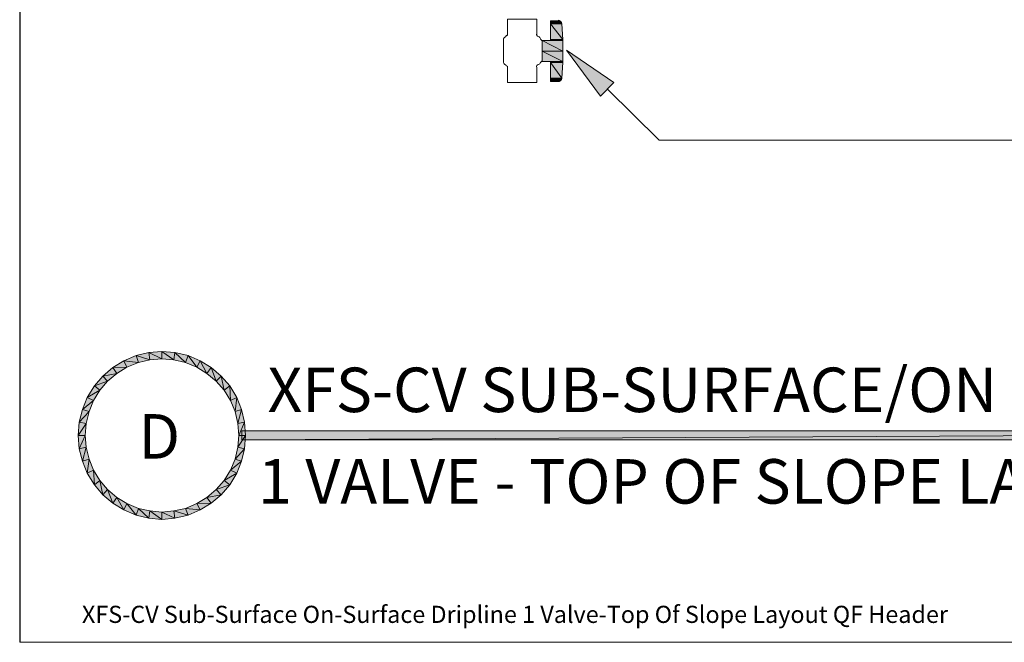
# Model space of a CAD drawing. Units: inches. Extents: x -1.3 to 12.3, y 3.2 to 13.8.
# Drawn here: x -1.3 to 1.8, y 3.2 to 5.2 of the extents above; entities that cross this region are included whole.
import ezdxf

# ---------------------------------------------------------------- set-up
doc = ezdxf.new("R2010")
doc.units = ezdxf.units.IN
doc.header["$MEASUREMENT"] = 0
doc.layers.add('Layer 1', color=7, linetype='Continuous')

msp = doc.modelspace()

# ---------------------------------------------------------------- hatches: boundary and pattern name
at = {"layer": 'Layer 1', "true_color": 0xc7c8ca}
h = msp.add_hatch(color=9, dxfattribs=at)
h.dxf.hatch_style = 2
edge = h.paths.add_edge_path()
edge.add_spline(control_points=[(0.3922, 5.2011), (0.3922, 5.2011), (0.3922, 5.2011), (0.3922, 5.2011), (0.3922, 5.2011), (0.3639, 5.2011), (0.3639, 5.2011), (0.3639, 5.2011), (0.3922, 5.2011), (0.3922, 5.2011)], knot_values=[0, 0, 0, 0, 1, 1, 1, 2, 2, 2, 3, 3, 3, 3], degree=3, periodic=1)
h = msp.add_hatch(color=9, dxfattribs=at)
h.dxf.hatch_style = 2
edge = h.paths.add_edge_path()
edge.add_spline(control_points=[(0.3939, 5.2011), (0.3939, 5.2011), (0.3939, 5.2011), (0.3939, 5.2011), (0.3939, 5.2011), (0.3639, 5.2011), (0.3639, 5.2011), (0.3639, 5.2011), (0.3939, 5.2011), (0.3939, 5.2011)], knot_values=[0, 0, 0, 0, 1, 1, 1, 2, 2, 2, 3, 3, 3, 3], degree=3, periodic=1)
h = msp.add_hatch(color=9, dxfattribs=at)
h.dxf.hatch_style = 2
h.paths.add_polyline_path([(0.3639, 5.2011), (0.3956, 5.1994), (0.3639, 5.1994)])
h.paths.add_polyline_path([(0.3939, 5.2011), (0.3639, 5.2011), (0.3956, 5.1994)])
h = msp.add_hatch(color=9, dxfattribs=at)
h.dxf.hatch_style = 2
edge = h.paths.add_edge_path()
edge.add_spline(control_points=[(0.3972, 5.1994), (0.3972, 5.1994), (0.3972, 5.1994), (0.3972, 5.1994), (0.3972, 5.1994), (0.3639, 5.1994), (0.3639, 5.1994), (0.3639, 5.1994), (0.3972, 5.1994), (0.3972, 5.1994)], knot_values=[0, 0, 0, 0, 1, 1, 1, 2, 2, 2, 3, 3, 3, 3], degree=3, periodic=1)
h = msp.add_hatch(color=9, dxfattribs=at)
h.dxf.hatch_style = 2
h.paths.add_polyline_path([(0.3639, 5.1994), (0.3972, 5.1978), (0.3639, 5.1978)])
h.paths.add_polyline_path([(0.3972, 5.1994), (0.3639, 5.1994), (0.3972, 5.1978)])
h = msp.add_hatch(color=9, dxfattribs=at)
h.dxf.hatch_style = 2
h.paths.add_polyline_path([(0.3639, 5.1978), (0.3989, 5.1961), (0.3639, 5.1961)])
h.paths.add_polyline_path([(0.3972, 5.1978), (0.3639, 5.1978), (0.3989, 5.1961)])
h = msp.add_hatch(color=9, dxfattribs=at)
h.dxf.hatch_style = 2
h.paths.add_polyline_path([(0.3639, 5.1961), (0.3989, 5.1944), (0.3639, 5.1944)])
h.paths.add_polyline_path([(0.3989, 5.1961), (0.3639, 5.1961), (0.3989, 5.1944)])
h = msp.add_hatch(color=9, dxfattribs=at)
h.dxf.hatch_style = 2
h.paths.add_polyline_path([(0.3639, 5.1944), (0.4006, 5.1928), (0.3639, 5.1928)])
h.paths.add_polyline_path([(0.3989, 5.1944), (0.3639, 5.1944), (0.4006, 5.1928)])
h = msp.add_hatch(color=9, dxfattribs=at)
h.dxf.hatch_style = 2
h.paths.add_polyline_path([(0.3639, 5.1928), (0.4006, 5.1911), (0.3639, 5.1911)])
h.paths.add_polyline_path([(0.4006, 5.1928), (0.3639, 5.1928), (0.4006, 5.1911)])
h = msp.add_hatch(color=9, dxfattribs=at)
h.dxf.hatch_style = 2
h.paths.add_polyline_path([(0.3639, 5.1911), (0.4039, 5.1411), (0.3639, 5.1411)])
h.paths.add_polyline_path([(0.4006, 5.1911), (0.3639, 5.1911), (0.4039, 5.1411)])
h = msp.add_hatch(color=9, dxfattribs=at)
h.dxf.hatch_style = 2
h.paths.add_polyline_path([(0.3372, 5.1378), (0.4039, 5.1044), (0.3372, 5.1044)])
h.paths.add_polyline_path([(0.4039, 5.1378), (0.3372, 5.1378), (0.4039, 5.1044)])
h = msp.add_hatch(color=9, dxfattribs=at)
h.dxf.hatch_style = 2
h.paths.add_polyline_path([(0.3639, 5.1411), (0.4039, 5.1378), (0.3639, 5.1378)])
h.paths.add_polyline_path([(0.4039, 5.1411), (0.3639, 5.1411), (0.4039, 5.1378)])
h = msp.add_hatch(color=9, dxfattribs=at)
h.dxf.hatch_style = 2
h.paths.add_polyline_path([(0.3372, 5.1044), (0.4039, 5.0711), (0.3372, 5.0711)])
h.paths.add_polyline_path([(0.4039, 5.1044), (0.3372, 5.1044), (0.4039, 5.0711)])
at = {"layer": 'Layer 1', "true_color": 0xffffff}
h = msp.add_hatch(color=7, dxfattribs=at)
h.dxf.hatch_style = 2
h.paths.add_polyline_path([(0.5239, 4.9611), (0.4156, 5.1078), (0.5656, 5.0044)])
at = {"layer": 'Layer 1', "true_color": 0xc7c8ca}
h = msp.add_hatch(color=9, dxfattribs=at)
h.dxf.hatch_style = 2
h.paths.add_polyline_path([(0.3639, 5.0711), (0.4039, 5.0678), (0.3639, 5.0678)])
h.paths.add_polyline_path([(0.4039, 5.0711), (0.3639, 5.0711), (0.4039, 5.0678)])
h = msp.add_hatch(color=9, dxfattribs=at)
h.dxf.hatch_style = 2
h.paths.add_polyline_path([(0.3639, 5.0678), (0.4006, 5.0178), (0.3639, 5.0178)])
h.paths.add_polyline_path([(0.4039, 5.0678), (0.3639, 5.0678), (0.4006, 5.0178)])
h = msp.add_hatch(color=9, dxfattribs=at)
h.dxf.hatch_style = 2
h.paths.add_polyline_path([(0.3639, 5.0178), (0.4006, 5.0161), (0.3639, 5.0161)])
h.paths.add_polyline_path([(0.4006, 5.0178), (0.3639, 5.0178), (0.4006, 5.0161)])
h = msp.add_hatch(color=9, dxfattribs=at)
h.dxf.hatch_style = 2
h.paths.add_polyline_path([(0.3639, 5.0161), (0.3989, 5.0144), (0.3639, 5.0144)])
h.paths.add_polyline_path([(0.4006, 5.0161), (0.3639, 5.0161), (0.3989, 5.0144)])
h = msp.add_hatch(color=9, dxfattribs=at)
h.dxf.hatch_style = 2
h.paths.add_polyline_path([(0.3639, 5.0144), (0.3989, 5.0128), (0.3639, 5.0128)])
h.paths.add_polyline_path([(0.3989, 5.0144), (0.3639, 5.0144), (0.3989, 5.0128)])
h = msp.add_hatch(color=9, dxfattribs=at)
h.dxf.hatch_style = 2
edge = h.paths.add_edge_path()
edge.add_spline(control_points=[(0.3972, 5.0128), (0.3972, 5.0128), (0.3972, 5.0128), (0.3972, 5.0128), (0.3972, 5.0128), (0.3639, 5.0128), (0.3639, 5.0128), (0.3639, 5.0128), (0.3972, 5.0128), (0.3972, 5.0128)], knot_values=[0, 0, 0, 0, 1, 1, 1, 2, 2, 2, 3, 3, 3, 3], degree=3, periodic=1)
h = msp.add_hatch(color=9, dxfattribs=at)
h.dxf.hatch_style = 2
h.paths.add_polyline_path([(0.3639, 5.0128), (0.3972, 5.0111), (0.3639, 5.0111)])
h.paths.add_polyline_path([(0.3972, 5.0128), (0.3639, 5.0128), (0.3972, 5.0111)])
h = msp.add_hatch(color=9, dxfattribs=at)
h.dxf.hatch_style = 2
h.paths.add_polyline_path([(0.3639, 5.0111), (0.3956, 5.0094), (0.3639, 5.0094)])
h.paths.add_polyline_path([(0.3972, 5.0111), (0.3639, 5.0111), (0.3956, 5.0094)])
h = msp.add_hatch(color=9, dxfattribs=at)
h.dxf.hatch_style = 2
edge = h.paths.add_edge_path()
edge.add_spline(control_points=[(0.3939, 5.0094), (0.3939, 5.0094), (0.3939, 5.0094), (0.3939, 5.0094), (0.3939, 5.0094), (0.3639, 5.0094), (0.3639, 5.0094), (0.3639, 5.0094), (0.3939, 5.0094), (0.3939, 5.0094)], knot_values=[0, 0, 0, 0, 1, 1, 1, 2, 2, 2, 3, 3, 3, 3], degree=3, periodic=1)
h = msp.add_hatch(color=9, dxfattribs=at)
h.dxf.hatch_style = 2
h.paths.add_polyline_path([(0.3639, 5.0094), (0.3922, 5.0078), (0.3639, 5.0078)])
h.paths.add_polyline_path([(0.3939, 5.0094), (0.3639, 5.0094), (0.3922, 5.0078)])
h = msp.add_hatch(color=9, dxfattribs=at)
h.dxf.hatch_style = 2
edge = h.paths.add_edge_path()
edge.add_spline(control_points=[(0.3889, 5.0078), (0.3889, 5.0078), (0.3889, 5.0078), (0.3889, 5.0078), (0.3889, 5.0078), (0.3639, 5.0078), (0.3639, 5.0078), (0.3639, 5.0078), (0.3889, 5.0078), (0.3889, 5.0078)], knot_values=[0, 0, 0, 0, 1, 1, 1, 2, 2, 2, 3, 3, 3, 3], degree=3, periodic=1)
at = {"layer": 'Layer 1', "true_color": 0xffffff}
h = msp.add_hatch(color=7, dxfattribs=at)
h.dxf.hatch_style = 2
h.paths.add_polyline_path([(-0.7994, 4.1128), (-0.8328, 4.1444), (-0.8361, 4.1211)])
h.paths.add_polyline_path([(-0.7911, 4.1344), (-0.7994, 4.1128), (-0.8328, 4.1444)])
h.paths.add_polyline_path([(-0.7628, 4.0978), (-0.7911, 4.1344), (-0.7994, 4.1128)])
h.paths.add_polyline_path([(-0.7528, 4.1178), (-0.7628, 4.0978), (-0.7911, 4.1344)])
h.paths.add_polyline_path([(-0.7311, 4.0778), (-0.7528, 4.1178), (-0.7628, 4.0978)])
h.paths.add_polyline_path([(-0.7178, 4.0961), (-0.7311, 4.0778), (-0.7528, 4.1178)])
h.paths.add_polyline_path([(-0.7011, 4.0528), (-0.7178, 4.0961), (-0.7311, 4.0778)])
h.paths.add_polyline_path([(-0.6861, 4.0694), (-0.7011, 4.0528), (-0.7178, 4.0961)])
h.paths.add_polyline_path([(-0.6761, 4.0244), (-0.6861, 4.0694), (-0.7011, 4.0528)])
h.paths.add_polyline_path([(-0.6578, 4.0378), (-0.6761, 4.0244), (-0.6861, 4.0694)])
h.paths.add_polyline_path([(-0.6561, 3.9911), (-0.6578, 4.0378), (-0.6761, 4.0244)])
h.paths.add_polyline_path([(-0.6361, 4.0011), (-0.6561, 3.9911), (-0.6578, 4.0378)])
h.paths.add_polyline_path([(-0.6411, 3.9561), (-0.6361, 4.0011), (-0.6561, 3.9911)])
h.paths.add_polyline_path([(-0.6211, 3.9628), (-0.6411, 3.9561), (-0.6361, 4.0011)])
h.paths.add_polyline_path([(-0.6328, 3.9178), (-0.6211, 3.9628), (-0.6411, 3.9561)])
h.paths.add_polyline_path([(-0.6111, 3.9228), (-0.6328, 3.9178), (-0.6211, 3.9628)])
h.paths.add_polyline_path([(-0.6294, 3.8794), (-0.6111, 3.9228), (-0.6328, 3.9178)])
h.paths.add_polyline_path([(-0.6078, 3.8794), (-0.6294, 3.8794), (-0.6111, 3.9228)])
h.paths.add_polyline_path([(-0.6328, 3.8428), (-0.6078, 3.8794), (-0.6294, 3.8794)])
h.paths.add_polyline_path([(-0.6111, 3.8378), (-0.6328, 3.8428), (-0.6078, 3.8794)])
h.paths.add_polyline_path([(-0.6411, 3.8044), (-0.6111, 3.8378), (-0.6328, 3.8428)])
h.paths.add_polyline_path([(-0.6211, 3.7978), (-0.6411, 3.8044), (-0.6111, 3.8378)])
h.paths.add_polyline_path([(-0.6561, 3.7694), (-0.6211, 3.7978), (-0.6411, 3.8044)])
h.paths.add_polyline_path([(-0.6361, 3.7594), (-0.6561, 3.7694), (-0.6211, 3.7978)])
h.paths.add_polyline_path([(-0.6761, 3.7361), (-0.6361, 3.7594), (-0.6561, 3.7694)])
h.paths.add_polyline_path([(-0.6578, 3.7228), (-0.6761, 3.7361), (-0.6361, 3.7594)])
h.paths.add_polyline_path([(-0.7011, 3.7078), (-0.6578, 3.7228), (-0.6761, 3.7361)])
h.paths.add_polyline_path([(-0.6861, 3.6911), (-0.7011, 3.7078), (-0.6578, 3.7228)])
h.paths.add_polyline_path([(-0.7311, 3.6828), (-0.6861, 3.6911), (-0.7011, 3.7078)])
h.paths.add_polyline_path([(-0.7178, 3.6644), (-0.7311, 3.6828), (-0.6861, 3.6911)])
h.paths.add_polyline_path([(-0.7628, 3.6628), (-0.7178, 3.6644), (-0.7311, 3.6828)])
h.paths.add_polyline_path([(-0.7528, 3.6428), (-0.7628, 3.6628), (-0.7178, 3.6644)])
h.paths.add_polyline_path([(-0.7994, 3.6478), (-0.7528, 3.6428), (-0.7628, 3.6628)])
h.paths.add_polyline_path([(-0.7911, 3.6261), (-0.7994, 3.6478), (-0.7528, 3.6428)])
h.paths.add_polyline_path([(-0.8361, 3.6394), (-0.7911, 3.6261), (-0.7994, 3.6478)])
h.paths.add_polyline_path([(-0.8328, 3.6161), (-0.8361, 3.6394), (-0.7911, 3.6261)])
h.paths.add_polyline_path([(-0.8744, 3.6361), (-0.8328, 3.6161), (-0.8361, 3.6394)])
h.paths.add_polyline_path([(-0.8744, 3.6128), (-0.8744, 3.6361), (-0.8328, 3.6161)])
h.paths.add_polyline_path([(-0.9128, 3.6394), (-0.8744, 3.6128), (-0.8744, 3.6361)])
h.paths.add_polyline_path([(-0.9161, 3.6161), (-0.9128, 3.6394), (-0.8744, 3.6128)])
h.paths.add_polyline_path([(-0.9494, 3.6478), (-0.9161, 3.6161), (-0.9128, 3.6394)])
h.paths.add_polyline_path([(-0.9561, 3.6261), (-0.9494, 3.6478), (-0.9161, 3.6161)])
h.paths.add_polyline_path([(-0.9861, 3.6628), (-0.9561, 3.6261), (-0.9494, 3.6478)])
h.paths.add_polyline_path([(-0.9961, 3.6428), (-0.9861, 3.6628), (-0.9561, 3.6261)])
h.paths.add_polyline_path([(-1.0178, 3.6828), (-0.9961, 3.6428), (-0.9861, 3.6628)])
h.paths.add_polyline_path([(-1.0311, 3.6644), (-1.0178, 3.6828), (-0.9961, 3.6428)])
h.paths.add_polyline_path([(-1.0478, 3.7078), (-1.0311, 3.6644), (-1.0178, 3.6828)])
h.paths.add_polyline_path([(-1.0628, 3.6911), (-1.0478, 3.7078), (-1.0311, 3.6644)])
h.paths.add_polyline_path([(-1.0728, 3.7361), (-1.0628, 3.6911), (-1.0478, 3.7078)])
h.paths.add_polyline_path([(-1.0894, 3.7228), (-1.0728, 3.7361), (-1.0628, 3.6911)])
h.paths.add_polyline_path([(-1.0928, 3.7694), (-1.0894, 3.7228), (-1.0728, 3.7361)])
h.paths.add_polyline_path([(-1.1128, 3.7594), (-1.0928, 3.7694), (-1.0894, 3.7228)])
h.paths.add_polyline_path([(-1.1061, 3.8044), (-1.1128, 3.7594), (-1.0928, 3.7694)])
h.paths.add_polyline_path([(-1.1278, 3.7978), (-1.1061, 3.8044), (-1.1128, 3.7594)])
h.paths.add_polyline_path([(-1.1161, 3.8428), (-1.1278, 3.7978), (-1.1061, 3.8044)])
h.paths.add_polyline_path([(-1.1378, 3.8378), (-1.1161, 3.8428), (-1.1278, 3.7978)])
h.paths.add_polyline_path([(-1.1194, 3.8794), (-1.1378, 3.8378), (-1.1161, 3.8428)])
h.paths.add_polyline_path([(-1.1411, 3.8794), (-1.1194, 3.8794), (-1.1378, 3.8378)])
h.paths.add_polyline_path([(-1.1161, 3.9178), (-1.1411, 3.8794), (-1.1194, 3.8794)])
h.paths.add_polyline_path([(-1.1378, 3.9228), (-1.1161, 3.9178), (-1.1411, 3.8794)])
h.paths.add_polyline_path([(-1.1061, 3.9561), (-1.1378, 3.9228), (-1.1161, 3.9178)])
h.paths.add_polyline_path([(-1.1278, 3.9628), (-1.1061, 3.9561), (-1.1378, 3.9228)])
h.paths.add_polyline_path([(-1.0928, 3.9911), (-1.1278, 3.9628), (-1.1061, 3.9561)])
h.paths.add_polyline_path([(-1.1128, 4.0011), (-1.0928, 3.9911), (-1.1278, 3.9628)])
h.paths.add_polyline_path([(-1.0728, 4.0244), (-1.1128, 4.0011), (-1.0928, 3.9911)])
h.paths.add_polyline_path([(-1.0894, 4.0378), (-1.0728, 4.0244), (-1.1128, 4.0011)])
h.paths.add_polyline_path([(-1.0478, 4.0528), (-1.0894, 4.0378), (-1.0728, 4.0244)])
h.paths.add_polyline_path([(-1.0628, 4.0694), (-1.0478, 4.0528), (-1.0894, 4.0378)])
h.paths.add_polyline_path([(-1.0178, 4.0778), (-1.0628, 4.0694), (-1.0478, 4.0528)])
h.paths.add_polyline_path([(-1.0311, 4.0961), (-1.0178, 4.0778), (-1.0628, 4.0694)])
h.paths.add_polyline_path([(-0.9861, 4.0978), (-1.0311, 4.0961), (-1.0178, 4.0778)])
h.paths.add_polyline_path([(-0.9961, 4.1178), (-0.9861, 4.0978), (-1.0311, 4.0961)])
h.paths.add_polyline_path([(-0.9494, 4.1128), (-0.9961, 4.1178), (-0.9861, 4.0978)])
h.paths.add_polyline_path([(-0.9561, 4.1344), (-0.9494, 4.1128), (-0.9961, 4.1178)])
h.paths.add_polyline_path([(-0.9128, 4.1211), (-0.9561, 4.1344), (-0.9494, 4.1128)])
h.paths.add_polyline_path([(-0.9161, 4.1444), (-0.9128, 4.1211), (-0.9561, 4.1344)])
h.paths.add_polyline_path([(-0.8744, 4.1244), (-0.9161, 4.1444), (-0.9128, 4.1211)])
h.paths.add_polyline_path([(-0.8744, 4.1478), (-0.8744, 4.1244), (-0.9161, 4.1444)])
h.paths.add_polyline_path([(-0.8361, 4.1211), (-0.8744, 4.1478), (-0.8744, 4.1244)])
h.paths.add_polyline_path([(-0.8328, 4.1444), (-0.8361, 4.1211), (-0.8744, 4.1478)])
h = msp.add_hatch(color=7, dxfattribs=at)
h.dxf.hatch_style = 2
h.paths.add_polyline_path([(-0.6194, 3.8661), (4.8389, 3.8944), (4.8389, 3.8661)])
h.paths.add_polyline_path([(-0.6194, 3.8944), (-0.6194, 3.8661), (4.8389, 3.8944)])

# ---------------------------------------------------------------- linework, layer by layer
at = {"layer": 'Layer 1', "lineweight": 0}
for points in [[(12.3156, 3.2211), (12.3156, 13.7644), (-1.3278, 13.7644), (-1.3278, 3.2211), (12.3156, 3.2211)], [(12.3156, 3.2211), (12.3156, 13.7644), (-1.3278, 13.7644), (-1.3278, 3.2211), (12.3156, 3.2211)], [(12.3156, 3.2211), (12.3156, 13.7644), (-1.3278, 13.7644), (-1.3278, 3.2211), (12.3156, 3.2211)], [(12.3156, 3.2211), (12.3156, 13.7644), (-1.3278, 13.7644), (-1.3278, 3.2211), (12.3156, 3.2211)], [(12.3156, 3.2211), (12.3156, 13.7644), (-1.3278, 13.7644), (-1.3278, 3.2211), (12.3156, 3.2211)], [(0.3922, 5.2011), (0.3639, 5.2011), (0.3889, 5.2011), (0.3922, 5.2011)], [(0.3922, 5.2011), (0.3639, 5.2011), (0.3889, 5.2011), (0.3922, 5.2011)], [(0.3939, 5.2011), (0.3639, 5.2011), (0.3922, 5.2011), (0.3939, 5.2011)], [(0.3939, 5.2011), (0.3639, 5.2011), (0.3922, 5.2011), (0.3939, 5.2011)], [(0.3639, 5.2011), (0.3956, 5.1994), (0.3639, 5.1994), (0.3639, 5.2011)], [(0.3939, 5.2011), (0.3639, 5.2011), (0.3956, 5.1994), (0.3939, 5.2011)], [(0.3639, 5.2011), (0.3956, 5.1994), (0.3639, 5.1994), (0.3639, 5.2011)], [(0.3939, 5.2011), (0.3639, 5.2011), (0.3956, 5.1994), (0.3939, 5.2011)], [(0.3972, 5.1994), (0.3639, 5.1994), (0.3956, 5.1994), (0.3972, 5.1994)], [(0.3972, 5.1994), (0.3639, 5.1994), (0.3956, 5.1994), (0.3972, 5.1994)], [(0.3639, 5.1994), (0.3972, 5.1978), (0.3639, 5.1978), (0.3639, 5.1994)], [(0.3972, 5.1994), (0.3639, 5.1994), (0.3972, 5.1978), (0.3972, 5.1994)], [(0.3639, 5.1994), (0.3972, 5.1978), (0.3639, 5.1978), (0.3639, 5.1994)], [(0.3972, 5.1994), (0.3639, 5.1994), (0.3972, 5.1978), (0.3972, 5.1994)], [(0.3639, 5.1978), (0.3989, 5.1961), (0.3639, 5.1961), (0.3639, 5.1978)], [(0.3972, 5.1978), (0.3639, 5.1978), (0.3989, 5.1961), (0.3972, 5.1978)], [(0.3639, 5.1978), (0.3989, 5.1961), (0.3639, 5.1961), (0.3639, 5.1978)], [(0.3972, 5.1978), (0.3639, 5.1978), (0.3989, 5.1961), (0.3972, 5.1978)], [(0.3639, 5.1961), (0.3989, 5.1944), (0.3639, 5.1944), (0.3639, 5.1961)], [(0.3989, 5.1961), (0.3639, 5.1961), (0.3989, 5.1944), (0.3989, 5.1961)], [(0.3639, 5.1961), (0.3989, 5.1944), (0.3639, 5.1944), (0.3639, 5.1961)], [(0.3989, 5.1961), (0.3639, 5.1961), (0.3989, 5.1944), (0.3989, 5.1961)], [(0.3639, 5.1944), (0.4006, 5.1928), (0.3639, 5.1928), (0.3639, 5.1944)], [(0.3989, 5.1944), (0.3639, 5.1944), (0.4006, 5.1928), (0.3989, 5.1944)], [(0.3639, 5.1944), (0.4006, 5.1928), (0.3639, 5.1928), (0.3639, 5.1944)], [(0.3989, 5.1944), (0.3639, 5.1944), (0.4006, 5.1928), (0.3989, 5.1944)], [(0.3639, 5.1928), (0.4006, 5.1911), (0.3639, 5.1911), (0.3639, 5.1928)], [(0.4006, 5.1928), (0.3639, 5.1928), (0.4006, 5.1911), (0.4006, 5.1928)], [(0.3639, 5.1928), (0.4006, 5.1911), (0.3639, 5.1911), (0.3639, 5.1928)], [(0.4006, 5.1928), (0.3639, 5.1928), (0.4006, 5.1911), (0.4006, 5.1928)], [(0.3639, 5.1911), (0.4039, 5.1411), (0.3639, 5.1411), (0.3639, 5.1911)], [(0.4006, 5.1911), (0.3639, 5.1911), (0.4039, 5.1411), (0.4006, 5.1911)], [(0.3639, 5.1911), (0.4039, 5.1411), (0.3639, 5.1411), (0.3639, 5.1911)], [(0.4006, 5.1911), (0.3639, 5.1911), (0.4039, 5.1411), (0.4006, 5.1911)], [(0.3372, 5.1378), (0.4039, 5.1044), (0.3372, 5.1044), (0.3372, 5.1378)], [(0.4039, 5.1378), (0.3372, 5.1378), (0.4039, 5.1044), (0.4039, 5.1378)], [(0.3372, 5.1378), (0.4039, 5.1044), (0.3372, 5.1044), (0.3372, 5.1378)], [(0.4039, 5.1378), (0.3372, 5.1378), (0.4039, 5.1044), (0.4039, 5.1378)], [(0.3639, 5.1411), (0.4039, 5.1378), (0.3639, 5.1378), (0.3639, 5.1411)], [(0.4039, 5.1411), (0.3639, 5.1411), (0.4039, 5.1378), (0.4039, 5.1411)], [(0.3639, 5.1411), (0.4039, 5.1378), (0.3639, 5.1378), (0.3639, 5.1411)], [(0.4039, 5.1411), (0.3639, 5.1411), (0.4039, 5.1378), (0.4039, 5.1411)], [(0.3372, 5.1044), (0.4039, 5.0711), (0.3372, 5.0711), (0.3372, 5.1044)], [(0.4039, 5.1044), (0.3372, 5.1044), (0.4039, 5.0711), (0.4039, 5.1044)], [(0.3372, 5.1044), (0.4039, 5.0711), (0.3372, 5.0711), (0.3372, 5.1044)], [(0.4039, 5.1044), (0.3372, 5.1044), (0.4039, 5.0711), (0.4039, 5.1044)], [(0.5239, 4.9611), (0.4156, 5.1078), (0.5656, 5.0044), (0.5239, 4.9611)], [(0.5239, 4.9611), (0.4156, 5.1078), (0.5656, 5.0044), (0.5239, 4.9611)], [(0.3639, 5.0711), (0.4039, 5.0678), (0.3639, 5.0678), (0.3639, 5.0711)], [(0.4039, 5.0711), (0.3639, 5.0711), (0.4039, 5.0678), (0.4039, 5.0711)], [(0.3639, 5.0711), (0.4039, 5.0678), (0.3639, 5.0678), (0.3639, 5.0711)], [(0.4039, 5.0711), (0.3639, 5.0711), (0.4039, 5.0678), (0.4039, 5.0711)], [(0.3639, 5.0678), (0.4006, 5.0178), (0.3639, 5.0178), (0.3639, 5.0678)], [(0.4039, 5.0678), (0.3639, 5.0678), (0.4006, 5.0178), (0.4039, 5.0678)], [(0.3639, 5.0678), (0.4006, 5.0178), (0.3639, 5.0178), (0.3639, 5.0678)], [(0.4039, 5.0678), (0.3639, 5.0678), (0.4006, 5.0178), (0.4039, 5.0678)], [(0.3639, 5.0178), (0.4006, 5.0161), (0.3639, 5.0161), (0.3639, 5.0178)], [(0.4006, 5.0178), (0.3639, 5.0178), (0.4006, 5.0161), (0.4006, 5.0178)], [(0.3639, 5.0178), (0.4006, 5.0161), (0.3639, 5.0161), (0.3639, 5.0178)], [(0.4006, 5.0178), (0.3639, 5.0178), (0.4006, 5.0161), (0.4006, 5.0178)], [(0.3639, 5.0161), (0.3989, 5.0144), (0.3639, 5.0144), (0.3639, 5.0161)], [(0.4006, 5.0161), (0.3639, 5.0161), (0.3989, 5.0144), (0.4006, 5.0161)], [(0.3639, 5.0161), (0.3989, 5.0144), (0.3639, 5.0144), (0.3639, 5.0161)], [(0.4006, 5.0161), (0.3639, 5.0161), (0.3989, 5.0144), (0.4006, 5.0161)], [(0.3639, 5.0144), (0.3989, 5.0128), (0.3639, 5.0128), (0.3639, 5.0144)], [(0.3989, 5.0144), (0.3639, 5.0144), (0.3989, 5.0128), (0.3989, 5.0144)], [(0.3639, 5.0144), (0.3989, 5.0128), (0.3639, 5.0128), (0.3639, 5.0144)], [(0.3989, 5.0144), (0.3639, 5.0144), (0.3989, 5.0128), (0.3989, 5.0144)], [(0.3972, 5.0128), (0.3639, 5.0128), (0.3989, 5.0128), (0.3972, 5.0128)], [(0.3972, 5.0128), (0.3639, 5.0128), (0.3989, 5.0128), (0.3972, 5.0128)], [(0.3639, 5.0128), (0.3972, 5.0111), (0.3639, 5.0111), (0.3639, 5.0128)], [(0.3972, 5.0128), (0.3639, 5.0128), (0.3972, 5.0111), (0.3972, 5.0128)], [(0.3639, 5.0128), (0.3972, 5.0111), (0.3639, 5.0111), (0.3639, 5.0128)], [(0.3972, 5.0128), (0.3639, 5.0128), (0.3972, 5.0111), (0.3972, 5.0128)], [(0.3639, 5.0111), (0.3956, 5.0094), (0.3639, 5.0094), (0.3639, 5.0111)], [(0.3972, 5.0111), (0.3639, 5.0111), (0.3956, 5.0094), (0.3972, 5.0111)], [(0.3639, 5.0111), (0.3956, 5.0094), (0.3639, 5.0094), (0.3639, 5.0111)], [(0.3972, 5.0111), (0.3639, 5.0111), (0.3956, 5.0094), (0.3972, 5.0111)], [(0.3939, 5.0094), (0.3639, 5.0094), (0.3956, 5.0094), (0.3939, 5.0094)], [(0.3939, 5.0094), (0.3639, 5.0094), (0.3956, 5.0094), (0.3939, 5.0094)], [(0.3639, 5.0094), (0.3922, 5.0078), (0.3639, 5.0078), (0.3639, 5.0094)], [(0.3939, 5.0094), (0.3639, 5.0094), (0.3922, 5.0078), (0.3939, 5.0094)], [(0.3639, 5.0094), (0.3922, 5.0078), (0.3639, 5.0078), (0.3639, 5.0094)], [(0.3939, 5.0094), (0.3639, 5.0094), (0.3922, 5.0078), (0.3939, 5.0094)], [(0.3889, 5.0078), (0.3639, 5.0078), (0.3922, 5.0078), (0.3889, 5.0078)], [(0.3889, 5.0078), (0.3639, 5.0078), (0.3922, 5.0078), (0.3889, 5.0078)], [(-0.9161, 4.1444), (-0.9128, 4.1211), (-0.9561, 4.1344), (-0.9161, 4.1444)], [(-0.9161, 4.1444), (-0.9128, 4.1211), (-0.9561, 4.1344), (-0.9161, 4.1444)], [(-0.8744, 4.1478), (-0.8744, 4.1244), (-0.9161, 4.1444), (-0.8744, 4.1478)], [(-0.8744, 4.1478), (-0.8744, 4.1244), (-0.9161, 4.1444), (-0.8744, 4.1478)], [(-0.8744, 4.1244), (-0.9161, 4.1444), (-0.9128, 4.1211), (-0.8744, 4.1244)], [(-0.8744, 4.1244), (-0.9161, 4.1444), (-0.9128, 4.1211), (-0.8744, 4.1244)], [(-0.8361, 4.1211), (-0.8744, 4.1478), (-0.8744, 4.1244), (-0.8361, 4.1211)], [(-0.8328, 4.1444), (-0.8361, 4.1211), (-0.8744, 4.1478), (-0.8328, 4.1444)], [(-0.8361, 4.1211), (-0.8744, 4.1478), (-0.8744, 4.1244), (-0.8361, 4.1211)], [(-0.8328, 4.1444), (-0.8361, 4.1211), (-0.8744, 4.1478), (-0.8328, 4.1444)], [(-0.7994, 4.1128), (-0.8328, 4.1444), (-0.8361, 4.1211), (-0.7994, 4.1128)], [(-0.7994, 4.1128), (-0.8328, 4.1444), (-0.8361, 4.1211), (-0.7994, 4.1128)], [(-0.7911, 4.1344), (-0.7994, 4.1128), (-0.8328, 4.1444), (-0.7911, 4.1344)], [(-0.7911, 4.1344), (-0.7994, 4.1128), (-0.8328, 4.1444), (-0.7911, 4.1344)], [(-0.9961, 4.1178), (-0.9861, 4.0978), (-1.0311, 4.0961), (-0.9961, 4.1178)], [(-0.9961, 4.1178), (-0.9861, 4.0978), (-1.0311, 4.0961), (-0.9961, 4.1178)], [(-0.9561, 4.1344), (-0.9494, 4.1128), (-0.9961, 4.1178), (-0.9561, 4.1344)], [(-0.9561, 4.1344), (-0.9494, 4.1128), (-0.9961, 4.1178), (-0.9561, 4.1344)], [(-0.9494, 4.1128), (-0.9961, 4.1178), (-0.9861, 4.0978), (-0.9494, 4.1128)], [(-0.9494, 4.1128), (-0.9961, 4.1178), (-0.9861, 4.0978), (-0.9494, 4.1128)], [(-0.9128, 4.1211), (-0.9561, 4.1344), (-0.9494, 4.1128), (-0.9128, 4.1211)], [(-0.9128, 4.1211), (-0.9561, 4.1344), (-0.9494, 4.1128), (-0.9128, 4.1211)], [(-0.7628, 4.0978), (-0.7911, 4.1344), (-0.7994, 4.1128), (-0.7628, 4.0978)], [(-0.7628, 4.0978), (-0.7911, 4.1344), (-0.7994, 4.1128), (-0.7628, 4.0978)], [(-0.7528, 4.1178), (-0.7628, 4.0978), (-0.7911, 4.1344), (-0.7528, 4.1178)], [(-0.7528, 4.1178), (-0.7628, 4.0978), (-0.7911, 4.1344), (-0.7528, 4.1178)], [(-0.7311, 4.0778), (-0.7528, 4.1178), (-0.7628, 4.0978), (-0.7311, 4.0778)], [(-0.7311, 4.0778), (-0.7528, 4.1178), (-0.7628, 4.0978), (-0.7311, 4.0778)], [(-0.7178, 4.0961), (-0.7311, 4.0778), (-0.7528, 4.1178), (-0.7178, 4.0961)], [(-0.7178, 4.0961), (-0.7311, 4.0778), (-0.7528, 4.1178), (-0.7178, 4.0961)], [(-1.0311, 4.0961), (-1.0178, 4.0778), (-1.0628, 4.0694), (-1.0311, 4.0961)], [(-1.0311, 4.0961), (-1.0178, 4.0778), (-1.0628, 4.0694), (-1.0311, 4.0961)], [(-0.9861, 4.0978), (-1.0311, 4.0961), (-1.0178, 4.0778), (-0.9861, 4.0978)], [(-0.9861, 4.0978), (-1.0311, 4.0961), (-1.0178, 4.0778), (-0.9861, 4.0978)], [(-0.7011, 4.0528), (-0.7178, 4.0961), (-0.7311, 4.0778), (-0.7011, 4.0528)], [(-0.7011, 4.0528), (-0.7178, 4.0961), (-0.7311, 4.0778), (-0.7011, 4.0528)], [(-0.6861, 4.0694), (-0.7011, 4.0528), (-0.7178, 4.0961), (-0.6861, 4.0694)], [(-0.6861, 4.0694), (-0.7011, 4.0528), (-0.7178, 4.0961), (-0.6861, 4.0694)], [(-1.0628, 4.0694), (-1.0478, 4.0528), (-1.0894, 4.0378), (-1.0628, 4.0694)], [(-1.0628, 4.0694), (-1.0478, 4.0528), (-1.0894, 4.0378), (-1.0628, 4.0694)], [(-1.0478, 4.0528), (-1.0894, 4.0378), (-1.0728, 4.0244), (-1.0478, 4.0528)], [(-1.0478, 4.0528), (-1.0894, 4.0378), (-1.0728, 4.0244), (-1.0478, 4.0528)], [(-1.0178, 4.0778), (-1.0628, 4.0694), (-1.0478, 4.0528), (-1.0178, 4.0778)], [(-1.0178, 4.0778), (-1.0628, 4.0694), (-1.0478, 4.0528), (-1.0178, 4.0778)], [(-0.6761, 4.0244), (-0.6861, 4.0694), (-0.7011, 4.0528), (-0.6761, 4.0244)], [(-0.6761, 4.0244), (-0.6861, 4.0694), (-0.7011, 4.0528), (-0.6761, 4.0244)], [(-0.6578, 4.0378), (-0.6761, 4.0244), (-0.6861, 4.0694), (-0.6578, 4.0378)], [(-0.6578, 4.0378), (-0.6761, 4.0244), (-0.6861, 4.0694), (-0.6578, 4.0378)], [(-1.0894, 4.0378), (-1.0728, 4.0244), (-1.1128, 4.0011), (-1.0894, 4.0378)], [(-1.0894, 4.0378), (-1.0728, 4.0244), (-1.1128, 4.0011), (-1.0894, 4.0378)], [(-1.0728, 4.0244), (-1.1128, 4.0011), (-1.0928, 3.9911), (-1.0728, 4.0244)], [(-1.0728, 4.0244), (-1.1128, 4.0011), (-1.0928, 3.9911), (-1.0728, 4.0244)], [(-0.6561, 3.9911), (-0.6578, 4.0378), (-0.6761, 4.0244), (-0.6561, 3.9911)], [(-0.6561, 3.9911), (-0.6578, 4.0378), (-0.6761, 4.0244), (-0.6561, 3.9911)], [(-0.6361, 4.0011), (-0.6561, 3.9911), (-0.6578, 4.0378), (-0.6361, 4.0011)], [(-0.6361, 4.0011), (-0.6561, 3.9911), (-0.6578, 4.0378), (-0.6361, 4.0011)], [(-1.1128, 4.0011), (-1.0928, 3.9911), (-1.1278, 3.9628), (-1.1128, 4.0011)], [(-1.1128, 4.0011), (-1.0928, 3.9911), (-1.1278, 3.9628), (-1.1128, 4.0011)], [(-1.0928, 3.9911), (-1.1278, 3.9628), (-1.1061, 3.9561), (-1.0928, 3.9911)], [(-1.0928, 3.9911), (-1.1278, 3.9628), (-1.1061, 3.9561), (-1.0928, 3.9911)], [(-0.6411, 3.9561), (-0.6361, 4.0011), (-0.6561, 3.9911), (-0.6411, 3.9561)], [(-0.6411, 3.9561), (-0.6361, 4.0011), (-0.6561, 3.9911), (-0.6411, 3.9561)], [(-0.6211, 3.9628), (-0.6411, 3.9561), (-0.6361, 4.0011), (-0.6211, 3.9628)], [(-0.6211, 3.9628), (-0.6411, 3.9561), (-0.6361, 4.0011), (-0.6211, 3.9628)], [(-1.1278, 3.9628), (-1.1061, 3.9561), (-1.1378, 3.9228), (-1.1278, 3.9628)], [(-1.1278, 3.9628), (-1.1061, 3.9561), (-1.1378, 3.9228), (-1.1278, 3.9628)], [(-1.1061, 3.9561), (-1.1378, 3.9228), (-1.1161, 3.9178), (-1.1061, 3.9561)], [(-1.1061, 3.9561), (-1.1378, 3.9228), (-1.1161, 3.9178), (-1.1061, 3.9561)], [(-0.6328, 3.9178), (-0.6211, 3.9628), (-0.6411, 3.9561), (-0.6328, 3.9178)], [(-0.6328, 3.9178), (-0.6211, 3.9628), (-0.6411, 3.9561), (-0.6328, 3.9178)], [(-0.6111, 3.9228), (-0.6328, 3.9178), (-0.6211, 3.9628), (-0.6111, 3.9228)], [(-0.6111, 3.9228), (-0.6328, 3.9178), (-0.6211, 3.9628), (-0.6111, 3.9228)], [(-1.1378, 3.9228), (-1.1161, 3.9178), (-1.1411, 3.8794), (-1.1378, 3.9228)], [(-1.1378, 3.9228), (-1.1161, 3.9178), (-1.1411, 3.8794), (-1.1378, 3.9228)], [(-1.1161, 3.9178), (-1.1411, 3.8794), (-1.1194, 3.8794), (-1.1161, 3.9178)], [(-1.1161, 3.9178), (-1.1411, 3.8794), (-1.1194, 3.8794), (-1.1161, 3.9178)], [(-0.6294, 3.8794), (-0.6111, 3.9228), (-0.6328, 3.9178), (-0.6294, 3.8794)], [(-0.6294, 3.8794), (-0.6111, 3.9228), (-0.6328, 3.9178), (-0.6294, 3.8794)], [(-0.6078, 3.8794), (-0.6294, 3.8794), (-0.6111, 3.9228), (-0.6078, 3.8794)], [(-0.6078, 3.8794), (-0.6294, 3.8794), (-0.6111, 3.9228), (-0.6078, 3.8794)], [(-0.6194, 3.8661), (4.8389, 3.8944), (4.8389, 3.8661), (-0.6194, 3.8661)], [(-0.6194, 3.8944), (-0.6194, 3.8661), (4.8389, 3.8944), (-0.6194, 3.8944)], [(-0.6194, 3.8661), (4.8389, 3.8944), (4.8389, 3.8661), (-0.6194, 3.8661)], [(-0.6194, 3.8944), (-0.6194, 3.8661), (4.8389, 3.8944), (-0.6194, 3.8944)], [(-1.1411, 3.8794), (-1.1194, 3.8794), (-1.1378, 3.8378), (-1.1411, 3.8794)], [(-1.1411, 3.8794), (-1.1194, 3.8794), (-1.1378, 3.8378), (-1.1411, 3.8794)], [(-1.1194, 3.8794), (-1.1378, 3.8378), (-1.1161, 3.8428), (-1.1194, 3.8794)], [(-1.1194, 3.8794), (-1.1378, 3.8378), (-1.1161, 3.8428), (-1.1194, 3.8794)], [(-0.6328, 3.8428), (-0.6078, 3.8794), (-0.6294, 3.8794), (-0.6328, 3.8428)], [(-0.6111, 3.8378), (-0.6328, 3.8428), (-0.6078, 3.8794), (-0.6111, 3.8378)], [(-0.6328, 3.8428), (-0.6078, 3.8794), (-0.6294, 3.8794), (-0.6328, 3.8428)], [(-0.6111, 3.8378), (-0.6328, 3.8428), (-0.6078, 3.8794), (-0.6111, 3.8378)], [(-1.1378, 3.8378), (-1.1161, 3.8428), (-1.1278, 3.7978), (-1.1378, 3.8378)], [(-1.1378, 3.8378), (-1.1161, 3.8428), (-1.1278, 3.7978), (-1.1378, 3.8378)], [(-1.1161, 3.8428), (-1.1278, 3.7978), (-1.1061, 3.8044), (-1.1161, 3.8428)], [(-1.1161, 3.8428), (-1.1278, 3.7978), (-1.1061, 3.8044), (-1.1161, 3.8428)], [(-0.6411, 3.8044), (-0.6111, 3.8378), (-0.6328, 3.8428), (-0.6411, 3.8044)], [(-0.6411, 3.8044), (-0.6111, 3.8378), (-0.6328, 3.8428), (-0.6411, 3.8044)], [(-0.6211, 3.7978), (-0.6411, 3.8044), (-0.6111, 3.8378), (-0.6211, 3.7978)], [(-0.6211, 3.7978), (-0.6411, 3.8044), (-0.6111, 3.8378), (-0.6211, 3.7978)], [(-1.1278, 3.7978), (-1.1061, 3.8044), (-1.1128, 3.7594), (-1.1278, 3.7978)], [(-1.1278, 3.7978), (-1.1061, 3.8044), (-1.1128, 3.7594), (-1.1278, 3.7978)], [(-1.1061, 3.8044), (-1.1128, 3.7594), (-1.0928, 3.7694), (-1.1061, 3.8044)], [(-1.1061, 3.8044), (-1.1128, 3.7594), (-1.0928, 3.7694), (-1.1061, 3.8044)], [(-0.6561, 3.7694), (-0.6211, 3.7978), (-0.6411, 3.8044), (-0.6561, 3.7694)], [(-0.6561, 3.7694), (-0.6211, 3.7978), (-0.6411, 3.8044), (-0.6561, 3.7694)], [(-0.6361, 3.7594), (-0.6561, 3.7694), (-0.6211, 3.7978), (-0.6361, 3.7594)], [(-0.6361, 3.7594), (-0.6561, 3.7694), (-0.6211, 3.7978), (-0.6361, 3.7594)], [(-1.1128, 3.7594), (-1.0928, 3.7694), (-1.0894, 3.7228), (-1.1128, 3.7594)], [(-1.1128, 3.7594), (-1.0928, 3.7694), (-1.0894, 3.7228), (-1.1128, 3.7594)], [(-1.0928, 3.7694), (-1.0894, 3.7228), (-1.0728, 3.7361), (-1.0928, 3.7694)], [(-1.0928, 3.7694), (-1.0894, 3.7228), (-1.0728, 3.7361), (-1.0928, 3.7694)], [(-0.6761, 3.7361), (-0.6361, 3.7594), (-0.6561, 3.7694), (-0.6761, 3.7361)], [(-0.6761, 3.7361), (-0.6361, 3.7594), (-0.6561, 3.7694), (-0.6761, 3.7361)], [(-1.0894, 3.7228), (-1.0728, 3.7361), (-1.0628, 3.6911), (-1.0894, 3.7228)], [(-1.0894, 3.7228), (-1.0728, 3.7361), (-1.0628, 3.6911), (-1.0894, 3.7228)], [(-1.0728, 3.7361), (-1.0628, 3.6911), (-1.0478, 3.7078), (-1.0728, 3.7361)], [(-1.0728, 3.7361), (-1.0628, 3.6911), (-1.0478, 3.7078), (-1.0728, 3.7361)], [(-0.7011, 3.7078), (-0.6578, 3.7228), (-0.6761, 3.7361), (-0.7011, 3.7078)], [(-0.7011, 3.7078), (-0.6578, 3.7228), (-0.6761, 3.7361), (-0.7011, 3.7078)], [(-0.6578, 3.7228), (-0.6761, 3.7361), (-0.6361, 3.7594), (-0.6578, 3.7228)], [(-0.6578, 3.7228), (-0.6761, 3.7361), (-0.6361, 3.7594), (-0.6578, 3.7228)], [(-1.0628, 3.6911), (-1.0478, 3.7078), (-1.0311, 3.6644), (-1.0628, 3.6911)], [(-1.0628, 3.6911), (-1.0478, 3.7078), (-1.0311, 3.6644), (-1.0628, 3.6911)], [(-1.0478, 3.7078), (-1.0311, 3.6644), (-1.0178, 3.6828), (-1.0478, 3.7078)], [(-1.0478, 3.7078), (-1.0311, 3.6644), (-1.0178, 3.6828), (-1.0478, 3.7078)], [(-0.7311, 3.6828), (-0.6861, 3.6911), (-0.7011, 3.7078), (-0.7311, 3.6828)], [(-0.7311, 3.6828), (-0.6861, 3.6911), (-0.7011, 3.7078), (-0.7311, 3.6828)], [(-0.6861, 3.6911), (-0.7011, 3.7078), (-0.6578, 3.7228), (-0.6861, 3.6911)], [(-0.6861, 3.6911), (-0.7011, 3.7078), (-0.6578, 3.7228), (-0.6861, 3.6911)], [(-1.0311, 3.6644), (-1.0178, 3.6828), (-0.9961, 3.6428), (-1.0311, 3.6644)], [(-1.0311, 3.6644), (-1.0178, 3.6828), (-0.9961, 3.6428), (-1.0311, 3.6644)], [(-1.0178, 3.6828), (-0.9961, 3.6428), (-0.9861, 3.6628), (-1.0178, 3.6828)], [(-1.0178, 3.6828), (-0.9961, 3.6428), (-0.9861, 3.6628), (-1.0178, 3.6828)], [(-0.7628, 3.6628), (-0.7178, 3.6644), (-0.7311, 3.6828), (-0.7628, 3.6628)], [(-0.7628, 3.6628), (-0.7178, 3.6644), (-0.7311, 3.6828), (-0.7628, 3.6628)], [(-0.7178, 3.6644), (-0.7311, 3.6828), (-0.6861, 3.6911), (-0.7178, 3.6644)], [(-0.7178, 3.6644), (-0.7311, 3.6828), (-0.6861, 3.6911), (-0.7178, 3.6644)], [(-0.9961, 3.6428), (-0.9861, 3.6628), (-0.9561, 3.6261), (-0.9961, 3.6428)], [(-0.9961, 3.6428), (-0.9861, 3.6628), (-0.9561, 3.6261), (-0.9961, 3.6428)], [(-0.9861, 3.6628), (-0.9561, 3.6261), (-0.9494, 3.6478), (-0.9861, 3.6628)], [(-0.9861, 3.6628), (-0.9561, 3.6261), (-0.9494, 3.6478), (-0.9861, 3.6628)], [(-0.9561, 3.6261), (-0.9494, 3.6478), (-0.9161, 3.6161), (-0.9561, 3.6261)], [(-0.9561, 3.6261), (-0.9494, 3.6478), (-0.9161, 3.6161), (-0.9561, 3.6261)], [(-0.9494, 3.6478), (-0.9161, 3.6161), (-0.9128, 3.6394), (-0.9494, 3.6478)], [(-0.9494, 3.6478), (-0.9161, 3.6161), (-0.9128, 3.6394), (-0.9494, 3.6478)], [(-0.8361, 3.6394), (-0.7911, 3.6261), (-0.7994, 3.6478), (-0.8361, 3.6394)], [(-0.8361, 3.6394), (-0.7911, 3.6261), (-0.7994, 3.6478), (-0.8361, 3.6394)], [(-0.7994, 3.6478), (-0.7528, 3.6428), (-0.7628, 3.6628), (-0.7994, 3.6478)], [(-0.7994, 3.6478), (-0.7528, 3.6428), (-0.7628, 3.6628), (-0.7994, 3.6478)], [(-0.7911, 3.6261), (-0.7994, 3.6478), (-0.7528, 3.6428), (-0.7911, 3.6261)], [(-0.7911, 3.6261), (-0.7994, 3.6478), (-0.7528, 3.6428), (-0.7911, 3.6261)], [(-0.7528, 3.6428), (-0.7628, 3.6628), (-0.7178, 3.6644), (-0.7528, 3.6428)], [(-0.7528, 3.6428), (-0.7628, 3.6628), (-0.7178, 3.6644), (-0.7528, 3.6428)], [(-0.9161, 3.6161), (-0.9128, 3.6394), (-0.8744, 3.6128), (-0.9161, 3.6161)], [(-0.9161, 3.6161), (-0.9128, 3.6394), (-0.8744, 3.6128), (-0.9161, 3.6161)], [(-0.9128, 3.6394), (-0.8744, 3.6128), (-0.8744, 3.6361), (-0.9128, 3.6394)], [(-0.9128, 3.6394), (-0.8744, 3.6128), (-0.8744, 3.6361), (-0.9128, 3.6394)], [(-0.8744, 3.6361), (-0.8328, 3.6161), (-0.8361, 3.6394), (-0.8744, 3.6361)], [(-0.8744, 3.6361), (-0.8328, 3.6161), (-0.8361, 3.6394), (-0.8744, 3.6361)], [(-0.8744, 3.6128), (-0.8744, 3.6361), (-0.8328, 3.6161), (-0.8744, 3.6128)], [(-0.8744, 3.6128), (-0.8744, 3.6361), (-0.8328, 3.6161), (-0.8744, 3.6128)], [(-0.8328, 3.6161), (-0.8361, 3.6394), (-0.7911, 3.6261), (-0.8328, 3.6161)], [(-0.8328, 3.6161), (-0.8361, 3.6394), (-0.7911, 3.6261), (-0.8328, 3.6161)]]:
    msp.add_lwpolyline(points, dxfattribs=at)
at = {"layer": 'Layer 1', "color": 7, "lineweight": 13, "true_color": 0xffffff}
msp.add_lwpolyline([(-1.3261, 3.2211), (12.3156, 3.2211), (12.3156, 13.7628), (-1.3261, 13.7628), (-1.3261, 3.2211)], dxfattribs=at)
at = {"layer": 'Layer 1', "color": 7, "lineweight": 18, "true_color": 0xffffff}
for points in [[(0.2272, 5.1561), (0.2272, 5.2061), (0.3206, 5.2061), (0.3206, 5.1561)], [(0.3639, 5.1378), (0.3639, 5.2011), (0.3889, 5.2011)], [(0.3639, 5.1378), (0.3639, 5.2011), (0.3889, 5.2011)], [(0.4006, 5.1911), (0.4039, 5.1411), (0.4039, 5.1044), (0.4039, 5.0678), (0.4006, 5.0178)], [(0.4006, 5.1911), (0.4039, 5.1411), (0.4039, 5.1044), (0.4039, 5.0678), (0.4006, 5.0178)], [(0.2172, 5.1478), (0.2222, 5.1511)], [(0.3256, 5.1494), (0.3256, 5.1494)], [(0.2139, 5.1411), (0.2139, 5.0694)], [(0.3322, 5.1411), (0.3322, 5.1411)], [(0.3889, 5.0078), (0.3639, 5.0078), (0.3639, 5.0711), (0.3372, 5.0711), (0.3372, 5.1378), (0.3639, 5.1378)], [(0.3889, 5.0078), (0.3639, 5.0078), (0.3639, 5.0711), (0.3372, 5.0711), (0.3372, 5.1378), (0.3639, 5.1378)], [(0.2222, 5.0594), (0.2172, 5.0628)], [(0.3206, 5.0528), (0.3206, 5.0044), (0.2272, 5.0044), (0.2272, 5.0528)], [(0.3256, 5.0611), (0.3256, 5.0611)], [(0.3322, 5.0678), (0.3322, 5.0678)], [(0.3372, 5.0711), (0.3372, 5.0711)]]:
    msp.add_lwpolyline(points, dxfattribs=at)
at = {"layer": 'Layer 1', "color": 7, "lineweight": 20, "true_color": 0xffffff}
msp.add_lwpolyline([(0.5456, 4.9828), (0.7106, 4.8211), (4.7289, 4.8211)], dxfattribs=at)
at = {"layer": 'Layer 1', "lineweight": 0}
for points in [[(0.3922, 5.2011), (0.3922, 5.2011), (0.3922, 5.2011), (0.3922, 5.2011), (0.3922, 5.2011), (0.3639, 5.2011), (0.3639, 5.2011), (0.3639, 5.2011), (0.3922, 5.2011), (0.3922, 5.2011)], [(0.3922, 5.2011), (0.3922, 5.2011), (0.3922, 5.2011), (0.3922, 5.2011), (0.3922, 5.2011), (0.3639, 5.2011), (0.3639, 5.2011), (0.3639, 5.2011), (0.3922, 5.2011), (0.3922, 5.2011)], [(0.3939, 5.2011), (0.3939, 5.2011), (0.3939, 5.2011), (0.3939, 5.2011), (0.3939, 5.2011), (0.3639, 5.2011), (0.3639, 5.2011), (0.3639, 5.2011), (0.3939, 5.2011), (0.3939, 5.2011)], [(0.3939, 5.2011), (0.3939, 5.2011), (0.3939, 5.2011), (0.3939, 5.2011), (0.3939, 5.2011), (0.3639, 5.2011), (0.3639, 5.2011), (0.3639, 5.2011), (0.3939, 5.2011), (0.3939, 5.2011)], [(0.3972, 5.1994), (0.3972, 5.1994), (0.3972, 5.1994), (0.3972, 5.1994), (0.3972, 5.1994), (0.3639, 5.1994), (0.3639, 5.1994), (0.3639, 5.1994), (0.3972, 5.1994), (0.3972, 5.1994)], [(0.3972, 5.1994), (0.3972, 5.1994), (0.3972, 5.1994), (0.3972, 5.1994), (0.3972, 5.1994), (0.3639, 5.1994), (0.3639, 5.1994), (0.3639, 5.1994), (0.3972, 5.1994), (0.3972, 5.1994)], [(0.3972, 5.0128), (0.3972, 5.0128), (0.3972, 5.0128), (0.3972, 5.0128), (0.3972, 5.0128), (0.3639, 5.0128), (0.3639, 5.0128), (0.3639, 5.0128), (0.3972, 5.0128), (0.3972, 5.0128)], [(0.3972, 5.0128), (0.3972, 5.0128), (0.3972, 5.0128), (0.3972, 5.0128), (0.3972, 5.0128), (0.3639, 5.0128), (0.3639, 5.0128), (0.3639, 5.0128), (0.3972, 5.0128), (0.3972, 5.0128)], [(0.3939, 5.0094), (0.3939, 5.0094), (0.3939, 5.0094), (0.3939, 5.0094), (0.3939, 5.0094), (0.3639, 5.0094), (0.3639, 5.0094), (0.3639, 5.0094), (0.3939, 5.0094), (0.3939, 5.0094)], [(0.3939, 5.0094), (0.3939, 5.0094), (0.3939, 5.0094), (0.3939, 5.0094), (0.3939, 5.0094), (0.3639, 5.0094), (0.3639, 5.0094), (0.3639, 5.0094), (0.3939, 5.0094), (0.3939, 5.0094)], [(0.3889, 5.0078), (0.3889, 5.0078), (0.3889, 5.0078), (0.3889, 5.0078), (0.3889, 5.0078), (0.3639, 5.0078), (0.3639, 5.0078), (0.3639, 5.0078), (0.3889, 5.0078), (0.3889, 5.0078)], [(0.3889, 5.0078), (0.3889, 5.0078), (0.3889, 5.0078), (0.3889, 5.0078), (0.3889, 5.0078), (0.3639, 5.0078), (0.3639, 5.0078), (0.3639, 5.0078), (0.3889, 5.0078), (0.3889, 5.0078)]]:
    msp.add_open_spline(points, degree=3, knots=[0, 0, 0, 0, 1, 1, 1, 2, 2, 2, 3, 3, 3, 3], dxfattribs=at)
at = {"layer": 'Layer 1', "color": 7, "lineweight": 18, "true_color": 0xffffff}
for points in [[(0.3953, 5.2), (0.3933, 5.2018), (0.3907, 5.2028), (0.3881, 5.2028)], [(0.3953, 5.2), (0.3933, 5.2018), (0.3907, 5.2028), (0.3881, 5.2028)], [(0.3989, 5.192), (0.3989, 5.1947), (0.3977, 5.1972), (0.3956, 5.199)], [(0.3989, 5.192), (0.3989, 5.1947), (0.3977, 5.1972), (0.3956, 5.199)], [(0.2179, 5.1479), (0.2169, 5.1472), (0.2161, 5.1464), (0.2155, 5.1454)], [(0.2218, 5.1525), (0.2229, 5.1533), (0.224, 5.1544), (0.225, 5.1554)], [(0.2258, 5.1538), (0.2266, 5.1545), (0.2271, 5.1555), (0.2272, 5.1566)], [(0.3191, 5.1583), (0.3197, 5.155), (0.3217, 5.1522), (0.3246, 5.1507)], [(0.3322, 5.143), (0.3317, 5.1469), (0.3289, 5.15), (0.325, 5.1509)], [(0.2151, 5.1464), (0.2144, 5.1452), (0.214, 5.1438), (0.2139, 5.1423)], [(0.332, 5.1421), (0.333, 5.1404), (0.3346, 5.1391), (0.3365, 5.1384)], [(0.2139, 5.0699), (0.214, 5.0684), (0.2144, 5.067), (0.2151, 5.0658)], [(0.2155, 5.0651), (0.2161, 5.0642), (0.2169, 5.0633), (0.2179, 5.0627)], [(0.225, 5.0568), (0.224, 5.0579), (0.2229, 5.0589), (0.2218, 5.0598)], [(0.2272, 5.0539), (0.2271, 5.055), (0.2266, 5.056), (0.2258, 5.0567)], [(0.3246, 5.0615), (0.3217, 5.06), (0.3197, 5.0572), (0.3191, 5.054)], [(0.325, 5.0613), (0.3289, 5.0622), (0.3317, 5.0653), (0.3322, 5.0693)], [(0.3365, 5.0722), (0.3346, 5.0715), (0.333, 5.0702), (0.332, 5.0685)], [(0.3881, 5.0094), (0.3907, 5.0095), (0.3933, 5.0104), (0.3953, 5.0122)], [(0.3881, 5.0094), (0.3907, 5.0095), (0.3933, 5.0104), (0.3953, 5.0122)], [(0.3956, 5.0116), (0.3977, 5.0133), (0.3989, 5.0159), (0.3989, 5.0186)], [(0.3956, 5.0116), (0.3977, 5.0133), (0.3989, 5.0159), (0.3989, 5.0186)]]:
    msp.add_open_spline(points, degree=3, dxfattribs=at)
msp.add_open_spline([(0.3372, 5.0711), (0.3372, 5.0711), (0.3372, 5.1378), (0.3372, 5.1378), (0.3372, 5.1378), (0.3372, 5.0711), (0.3372, 5.0711)], degree=3, knots=[0, 0, 0, 0, 1, 1, 1, 2, 2, 2, 2], dxfattribs=at)

# ---------------------------------------------------------------- texts
at = {"layer": 'Layer 1', "color": 7, "true_color": 0xffffff, "attachment_point": 7}
for s, insert, char_height in [('\\fArial|b0|i0|c0|p34;\\W1;XFS-CV SUB-SURFACE/ON SURFACE DRIPLINE', (-0.5378, 3.9544), 0.141795), ('\\fArial|b0|i0|c0|p34;\\W1;D', (-0.9495, 3.8061), 0.141795), ('\\fArial|b0|i0|c0|p34;\\W1;1 VALVE - TOP OF SLOPE LAYOUT W/ QF HEADER', (-0.5678, 3.6628), 0.141795), ('\\fRomanS|b0|i0|c0|p34;\\W1;XFS-CV Sub-Surface On-Surface Dripline 1 Valve-Top Of Slope Layout QF Header', (-1.1294, 3.2828), 0.0546312)]:
    msp.add_mtext(s, dxfattribs=dict(at, insert=insert, char_height=char_height))

doc.saveas('drawing.dxf')
